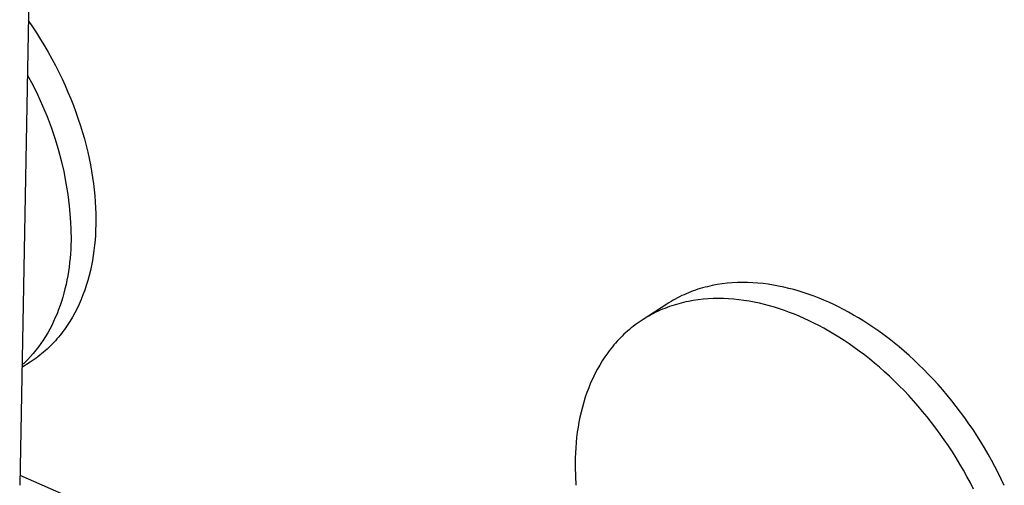
# Model space of a CAD drawing. Units: millimetres. Extents: x -739 to 419, y -1424 to 1435.
# Drawn here: x -329 to -199, y -1281 to -1220 of the extents above; entities that cross this region are included whole.
import ezdxf

# ---------------------------------------------------------------- set-up
doc = ezdxf.new("R2010")
doc.units = ezdxf.units.MM
doc.header["$MEASUREMENT"] = 0
doc.layers.add('Default', color=7, linetype='Continuous', true_color=0x000000)

msp = doc.modelspace()

# ---------------------------------------------------------------- linework, layer by layer
at = {"layer": 'Default', "color": 7, "true_color": 0xffffff}
for p, q in [((-316.8, -601.91), (-329.26, -1281.34)), ((-328.13, -1219.65), (-327.57, -1220.48)), ((-327.57, -1220.48), (-327.02, -1221.31)), ((-327.02, -1221.31), (-326.49, -1222.16)), ((-326.49, -1222.16), (-325.97, -1223.01)), ((-325.97, -1223.01), (-325.48, -1223.87)), ((-325.48, -1223.87), (-324.99, -1224.74)), ((-324.99, -1224.74), (-324.53, -1225.62)), ((-324.53, -1225.62), (-324.08, -1226.5)), ((-328.26, -1226.87), (-327.54, -1228.21)), ((-324.08, -1226.5), (-323.65, -1227.39)), ((-323.65, -1227.39), (-323.25, -1228.28)), ((-327.54, -1228.21), (-326.86, -1229.58)), ((-323.25, -1228.28), (-322.86, -1229.17)), ((-326.86, -1229.58), (-326.22, -1230.98)), ((-322.86, -1229.17), (-322.48, -1230.06)), ((-322.48, -1230.06), (-322.13, -1230.95)), ((-326.22, -1230.98), (-325.63, -1232.39)), ((-322.13, -1230.95), (-321.8, -1231.84)), ((-325.63, -1232.39), (-325.09, -1233.82)), ((-321.8, -1231.84), (-321.49, -1232.73)), ((-321.49, -1232.73), (-321.2, -1233.62)), ((-325.09, -1233.82), (-324.6, -1235.28)), ((-321.2, -1233.62), (-320.93, -1234.5)), ((-324.6, -1235.28), (-324.16, -1236.74)), ((-320.93, -1234.5), (-320.68, -1235.38)), ((-320.68, -1235.38), (-320.45, -1236.25)), ((-324.16, -1236.74), (-323.77, -1238.22)), ((-320.45, -1236.25), (-320.24, -1237.12)), ((-320.24, -1237.12), (-320.05, -1237.98)), ((-320.05, -1237.98), (-319.87, -1238.83)), ((-323.77, -1238.22), (-323.43, -1239.71)), ((-319.87, -1238.83), (-319.72, -1239.67)), ((-323.43, -1239.71), (-323.14, -1241.22)), ((-319.72, -1239.67), (-319.59, -1240.5)), ((-319.59, -1240.5), (-319.47, -1241.33)), ((-323.14, -1241.22), (-322.9, -1242.73)), ((-319.47, -1241.33), (-319.38, -1242.14)), ((-322.9, -1242.73), (-322.71, -1244.25)), ((-319.38, -1242.14), (-319.3, -1242.94)), ((-319.3, -1242.94), (-319.24, -1243.73)), ((-322.71, -1244.25), (-322.57, -1245.78)), ((-319.24, -1243.73), (-319.19, -1244.5)), ((-319.19, -1244.5), (-319.17, -1245.26)), ((-322.57, -1245.78), (-322.49, -1247.31)), ((-319.17, -1245.26), (-319.16, -1246.01)), ((-319.17, -1246.75), (-319.19, -1247.43)), ((-319.16, -1246.01), (-319.17, -1246.75)), ((-322.49, -1247.31), (-322.45, -1248.84)), ((-319.22, -1248.12), (-319.27, -1248.8)), ((-319.19, -1247.43), (-319.22, -1248.12)), ((-322.47, -1249.43), (-322.5, -1250.02)), ((-322.45, -1248.84), (-322.47, -1249.43)), ((-319.33, -1249.48), (-319.41, -1250.16)), ((-319.27, -1248.8), (-319.33, -1249.48)), ((-322.54, -1250.61), (-322.59, -1251.2)), ((-322.5, -1250.02), (-322.54, -1250.61)), ((-319.51, -1250.84), (-319.62, -1251.51)), ((-319.41, -1250.16), (-319.51, -1250.84)), ((-322.72, -1252.37), (-322.8, -1252.95)), ((-322.65, -1251.78), (-322.72, -1252.37)), ((-322.59, -1251.2), (-322.65, -1251.78)), ((-319.75, -1252.18), (-319.89, -1252.84)), ((-319.62, -1251.51), (-319.75, -1252.18)), ((-322.9, -1253.53), (-323, -1254.11)), ((-322.8, -1252.95), (-322.9, -1253.53)), ((-320.05, -1253.5), (-320.23, -1254.15)), ((-319.89, -1252.84), (-320.05, -1253.5)), ((-323.12, -1254.69), (-323.26, -1255.26)), ((-323, -1254.11), (-323.12, -1254.69)), ((-320.43, -1254.8), (-320.64, -1255.43)), ((-320.23, -1254.15), (-320.43, -1254.8)), ((-238.36, -1255.06), (-238.68, -1255.14)), ((-238.04, -1254.98), (-238.36, -1255.06)), ((-237.72, -1254.9), (-238.04, -1254.98)), ((-237.39, -1254.83), (-237.72, -1254.9)), ((-236.74, -1254.71), (-237.39, -1254.83)), ((-236.08, -1254.61), (-236.74, -1254.71)), ((-235.41, -1254.53), (-236.08, -1254.61)), ((-234.74, -1254.47), (-235.41, -1254.53)), ((-234.07, -1254.44), (-234.74, -1254.47)), ((-233.39, -1254.42), (-234.07, -1254.44)), ((-232.71, -1254.43), (-233.39, -1254.42)), ((-232.02, -1254.46), (-232.71, -1254.43)), ((-231.34, -1254.5), (-232.02, -1254.46)), ((-230.65, -1254.57), (-231.34, -1254.5)), ((-229.97, -1254.66), (-230.65, -1254.57)), ((-229.28, -1254.77), (-229.97, -1254.66)), ((-228.6, -1254.89), (-229.28, -1254.77)), ((-227.91, -1255.03), (-228.6, -1254.89)), ((-227.23, -1255.2), (-227.91, -1255.03)), ((-323.56, -1256.38), (-323.73, -1256.93)), ((-323.4, -1255.82), (-323.56, -1256.38)), ((-323.26, -1255.26), (-323.4, -1255.82)), ((-320.87, -1256.06), (-321.11, -1256.67)), ((-320.64, -1255.43), (-320.87, -1256.06)), ((-241.73, -1256.32), (-242.02, -1256.46)), ((-241.43, -1256.17), (-241.73, -1256.32)), ((-241.14, -1256.04), (-241.43, -1256.17)), ((-240.84, -1255.91), (-241.14, -1256.04)), ((-240.54, -1255.78), (-240.84, -1255.91)), ((-240.23, -1255.66), (-240.54, -1255.78)), ((-239.93, -1255.55), (-240.23, -1255.66)), ((-239.62, -1255.44), (-239.93, -1255.55)), ((-239.31, -1255.33), (-239.62, -1255.44)), ((-238.99, -1255.24), (-239.31, -1255.33)), ((-238.68, -1255.14), (-238.99, -1255.24)), ((-226.56, -1255.37), (-227.23, -1255.2)), ((-225.88, -1255.57), (-226.56, -1255.37)), ((-225.21, -1255.78), (-225.88, -1255.57)), ((-224.55, -1256.01), (-225.21, -1255.78)), ((-223.89, -1256.25), (-224.55, -1256.01)), ((-223.23, -1256.5), (-223.89, -1256.25)), ((-323.91, -1257.48), (-324.11, -1258.02)), ((-323.73, -1256.93), (-323.91, -1257.48)), ((-321.38, -1257.28), (-321.66, -1257.88)), ((-321.11, -1256.67), (-321.38, -1257.28)), ((-243.42, -1257.28), (-246.57, -1259.33)), ((-243.14, -1257.11), (-243.42, -1257.28)), ((-243.09, -1257.63), (-243.4, -1257.74)), ((-242.87, -1256.94), (-243.14, -1257.11)), ((-242.78, -1257.53), (-243.09, -1257.63)), ((-242.59, -1256.77), (-242.87, -1256.94)), ((-242.47, -1257.43), (-242.78, -1257.53)), ((-242.3, -1256.62), (-242.59, -1256.77)), ((-242.16, -1257.33), (-242.47, -1257.43)), ((-242.02, -1256.46), (-242.3, -1256.62)), ((-241.85, -1257.24), (-242.16, -1257.33)), ((-241.53, -1257.16), (-241.85, -1257.24)), ((-241.21, -1257.08), (-241.53, -1257.16)), ((-240.89, -1257.01), (-241.21, -1257.08)), ((-240.57, -1256.94), (-240.89, -1257.01)), ((-239.92, -1256.82), (-240.57, -1256.94)), ((-239.26, -1256.72), (-239.92, -1256.82)), ((-238.6, -1256.65), (-239.26, -1256.72)), ((-237.93, -1256.59), (-238.6, -1256.65)), ((-237.26, -1256.56), (-237.93, -1256.59)), ((-236.59, -1256.55), (-237.26, -1256.56)), ((-235.91, -1256.56), (-236.59, -1256.55)), ((-235.23, -1256.59), (-235.91, -1256.56)), ((-234.55, -1256.64), (-235.23, -1256.59)), ((-233.87, -1256.71), (-234.55, -1256.64)), ((-233.19, -1256.8), (-233.87, -1256.71)), ((-232.51, -1256.91), (-233.19, -1256.8)), ((-231.83, -1257.03), (-232.51, -1256.91)), ((-231.15, -1257.18), (-231.83, -1257.03)), ((-230.48, -1257.34), (-231.15, -1257.18)), ((-229.8, -1257.52), (-230.48, -1257.34)), ((-229.13, -1257.71), (-229.8, -1257.52)), ((-228.47, -1257.92), (-229.13, -1257.71)), ((-222.58, -1256.77), (-223.23, -1256.5)), ((-221.94, -1257.05), (-222.58, -1256.77)), ((-221.29, -1257.35), (-221.94, -1257.05)), ((-220.64, -1257.67), (-221.29, -1257.35)), ((-219.98, -1258.01), (-220.64, -1257.67)), ((-324.31, -1258.56), (-324.54, -1259.08)), ((-324.11, -1258.02), (-324.31, -1258.56)), ((-322.28, -1259.03), (-322.61, -1259.59)), ((-321.96, -1258.46), (-322.28, -1259.03)), ((-321.66, -1257.88), (-321.96, -1258.46)), ((-246.02, -1258.99), (-246.3, -1259.16)), ((-245.74, -1258.83), (-246.02, -1258.99)), ((-245.46, -1258.68), (-245.74, -1258.83)), ((-245.17, -1258.53), (-245.46, -1258.68)), ((-244.88, -1258.38), (-245.17, -1258.53)), ((-244.59, -1258.24), (-244.88, -1258.38)), ((-244.3, -1258.11), (-244.59, -1258.24)), ((-244, -1257.98), (-244.3, -1258.11)), ((-243.7, -1257.86), (-244, -1257.98)), ((-243.4, -1257.74), (-243.7, -1257.86)), ((-227.81, -1258.15), (-228.47, -1257.92)), ((-227.15, -1258.39), (-227.81, -1258.15)), ((-226.5, -1258.64), (-227.15, -1258.39)), ((-225.86, -1258.91), (-226.5, -1258.64)), ((-225.21, -1259.19), (-225.86, -1258.91)), ((-219.32, -1258.37), (-219.98, -1258.01)), ((-218.65, -1258.74), (-219.32, -1258.37)), ((-217.98, -1259.13), (-218.65, -1258.74)), ((-325.02, -1260.11), (-325.28, -1260.62)), ((-324.77, -1259.6), (-325.02, -1260.11)), ((-324.54, -1259.08), (-324.77, -1259.6)), ((-322.96, -1260.13), (-323.14, -1260.4)), ((-322.61, -1259.59), (-322.96, -1260.13)), ((-247.88, -1260.25), (-248.14, -1260.45)), ((-247.63, -1260.06), (-247.88, -1260.25)), ((-247.37, -1259.87), (-247.63, -1260.06)), ((-247.11, -1259.68), (-247.37, -1259.87)), ((-246.84, -1259.5), (-247.11, -1259.68)), ((-246.57, -1259.33), (-246.84, -1259.5)), ((-246.3, -1259.16), (-246.57, -1259.33)), ((-224.56, -1259.49), (-225.21, -1259.19)), ((-223.91, -1259.81), (-224.56, -1259.49)), ((-223.25, -1260.15), (-223.91, -1259.81)), ((-222.59, -1260.5), (-223.25, -1260.15)), ((-217.31, -1259.55), (-217.98, -1259.13)), ((-216.64, -1259.98), (-217.31, -1259.55)), ((-215.97, -1260.43), (-216.64, -1259.98)), ((-325.84, -1261.59), (-326.14, -1262.06)), ((-325.55, -1261.11), (-325.84, -1261.59)), ((-325.28, -1260.62), (-325.55, -1261.11)), ((-323.91, -1261.42), (-324.11, -1261.67)), ((-323.71, -1261.17), (-323.91, -1261.42)), ((-323.52, -1260.92), (-323.71, -1261.17)), ((-323.33, -1260.66), (-323.52, -1260.92)), ((-323.14, -1260.4), (-323.33, -1260.66)), ((-249.34, -1261.53), (-249.57, -1261.76)), ((-249.11, -1261.3), (-249.34, -1261.53)), ((-248.87, -1261.08), (-249.11, -1261.3)), ((-248.63, -1260.87), (-248.87, -1261.08)), ((-248.38, -1260.66), (-248.63, -1260.87)), ((-248.14, -1260.45), (-248.38, -1260.66)), ((-221.93, -1260.88), (-222.59, -1260.5)), ((-221.26, -1261.27), (-221.93, -1260.88)), ((-220.59, -1261.69), (-221.26, -1261.27)), ((-215.3, -1260.9), (-215.97, -1260.43)), ((-214.62, -1261.39), (-215.3, -1260.9)), ((-213.95, -1261.9), (-214.62, -1261.39)), ((-326.45, -1262.52), (-326.77, -1262.97)), ((-326.14, -1262.06), (-326.45, -1262.52)), ((-325.19, -1262.83), (-325.41, -1263.05)), ((-324.96, -1262.61), (-325.19, -1262.83)), ((-324.75, -1262.38), (-324.96, -1262.61)), ((-324.53, -1262.15), (-324.75, -1262.38)), ((-324.32, -1261.91), (-324.53, -1262.15)), ((-324.11, -1261.67), (-324.32, -1261.91)), ((-250.44, -1262.71), (-250.65, -1262.96)), ((-250.23, -1262.47), (-250.44, -1262.71)), ((-250.01, -1262.23), (-250.23, -1262.47)), ((-249.79, -1261.99), (-250.01, -1262.23)), ((-249.57, -1261.76), (-249.79, -1261.99)), ((-219.92, -1262.12), (-220.59, -1261.69)), ((-219.24, -1262.57), (-219.92, -1262.12)), ((-218.57, -1263.04), (-219.24, -1262.57)), ((-213.28, -1262.43), (-213.95, -1261.9)), ((-212.62, -1262.97), (-213.28, -1262.43)), ((-327.82, -1264.24), (-328.19, -1264.64)), ((-327.46, -1263.83), (-327.82, -1264.24)), ((-327.11, -1263.41), (-327.46, -1263.83)), ((-326.77, -1262.97), (-327.11, -1263.41)), ((-326.6, -1264.08), (-326.85, -1264.27)), ((-326.36, -1263.88), (-326.6, -1264.08)), ((-326.12, -1263.68), (-326.36, -1263.88)), ((-325.88, -1263.48), (-326.12, -1263.68)), ((-325.64, -1263.27), (-325.88, -1263.48)), ((-325.41, -1263.05), (-325.64, -1263.27)), ((-251.25, -1263.74), (-251.63, -1264.27)), ((-251.06, -1263.47), (-251.25, -1263.74)), ((-250.86, -1263.22), (-251.06, -1263.47)), ((-250.65, -1262.96), (-250.86, -1263.22)), ((-217.9, -1263.53), (-218.57, -1263.04)), ((-217.22, -1264.04), (-217.9, -1263.53)), ((-216.55, -1264.57), (-217.22, -1264.04)), ((-211.95, -1263.54), (-212.62, -1262.97)), ((-211.29, -1264.12), (-211.95, -1263.54)), ((-210.63, -1264.72), (-211.29, -1264.12)), ((-327.88, -1264.98), (-328.98, -1265.69)), ((-328.58, -1265.03), (-328.97, -1265.4)), ((-328.19, -1264.64), (-328.58, -1265.03)), ((-327.62, -1264.81), (-327.88, -1264.98)), ((-327.36, -1264.64), (-327.62, -1264.81)), ((-327.1, -1264.46), (-327.36, -1264.64)), ((-326.85, -1264.27), (-327.1, -1264.46)), ((-252.33, -1265.38), (-252.66, -1265.96)), ((-251.99, -1264.82), (-252.33, -1265.38)), ((-251.63, -1264.27), (-251.99, -1264.82)), ((-215.89, -1265.12), (-216.55, -1264.57)), ((-215.22, -1265.68), (-215.89, -1265.12)), ((-209.98, -1265.34), (-210.63, -1264.72)), ((-209.33, -1265.97), (-209.98, -1265.34)), ((-252.97, -1266.55), (-253.26, -1267.15)), ((-252.66, -1265.96), (-252.97, -1266.55)), ((-214.56, -1266.26), (-215.22, -1265.68)), ((-213.9, -1266.86), (-214.56, -1266.26)), ((-213.25, -1267.48), (-213.9, -1266.86)), ((-208.7, -1266.62), (-209.33, -1265.97)), ((-208.06, -1267.29), (-208.7, -1266.62)), ((-253.53, -1267.76), (-253.79, -1268.38)), ((-253.26, -1267.15), (-253.53, -1267.76)), ((-212.6, -1268.12), (-213.25, -1267.48)), ((-211.96, -1268.77), (-212.6, -1268.12)), ((-207.44, -1267.98), (-208.06, -1267.29)), ((-206.82, -1268.67), (-207.44, -1267.98)), ((-254.02, -1269.01), (-254.24, -1269.65)), ((-253.79, -1268.38), (-254.02, -1269.01)), ((-211.33, -1269.44), (-211.96, -1268.77)), ((-210.71, -1270.12), (-211.33, -1269.44)), ((-206.22, -1269.39), (-206.82, -1268.67)), ((-205.62, -1270.12), (-206.22, -1269.39)), ((-254.44, -1270.3), (-254.63, -1270.95)), ((-254.24, -1269.65), (-254.44, -1270.3)), ((-210.09, -1270.82), (-210.71, -1270.12)), ((-205.03, -1270.86), (-205.62, -1270.12)), ((-254.8, -1271.61), (-254.95, -1272.28)), ((-254.63, -1270.95), (-254.8, -1271.61)), ((-209.49, -1271.54), (-210.09, -1270.82)), ((-208.89, -1272.27), (-209.49, -1271.54)), ((-204.46, -1271.61), (-205.03, -1270.86)), ((-203.9, -1272.38), (-204.46, -1271.61)), ((-255.08, -1272.95), (-255.2, -1273.62)), ((-254.95, -1272.28), (-255.08, -1272.95)), ((-208.3, -1273.01), (-208.89, -1272.27)), ((-207.73, -1273.76), (-208.3, -1273.01)), ((-203.35, -1273.16), (-203.9, -1272.38)), ((-202.81, -1273.94), (-203.35, -1273.16)), ((-255.3, -1274.3), (-255.39, -1274.98)), ((-255.2, -1273.62), (-255.3, -1274.3)), ((-207.17, -1274.53), (-207.73, -1273.76)), ((-206.62, -1275.31), (-207.17, -1274.53)), ((-202.29, -1274.74), (-202.81, -1273.94)), ((-255.46, -1275.67), (-255.51, -1276.35)), ((-255.39, -1274.98), (-255.46, -1275.67)), ((-206.08, -1276.1), (-206.62, -1275.31)), ((-201.78, -1275.55), (-202.29, -1274.74)), ((-201.29, -1276.36), (-201.78, -1275.55)), ((-255.55, -1277.04), (-255.58, -1277.73)), ((-255.51, -1276.35), (-255.55, -1277.04)), ((-205.55, -1276.9), (-206.08, -1276.1)), ((-205.05, -1277.71), (-205.55, -1276.9)), ((-200.81, -1277.19), (-201.29, -1276.36)), ((-200.35, -1278.02), (-200.81, -1277.19)), ((-255.58, -1277.73), (-255.58, -1278.93)), ((-204.55, -1278.52), (-205.05, -1277.71)), ((-204.07, -1279.34), (-204.55, -1278.52)), ((-199.9, -1278.85), (-200.35, -1278.02)), ((-255.58, -1278.93), (-255.55, -1280.14)), ((-203.61, -1280.17), (-204.07, -1279.34)), ((-199.47, -1279.69), (-199.9, -1278.85)), ((-199.06, -1280.53), (-199.47, -1279.69)), ((-329.24, -1280), (-275.1, -1303.69)), ((-255.55, -1280.14), (-255.48, -1281.34)), ((-203.16, -1281.01), (-203.61, -1280.17)), ((-202.73, -1281.85), (-203.16, -1281.01)), ((-198.66, -1281.38), (-199.06, -1280.53))]:
    msp.add_line(p, q, dxfattribs=at)

doc.saveas('drawing.dxf')
